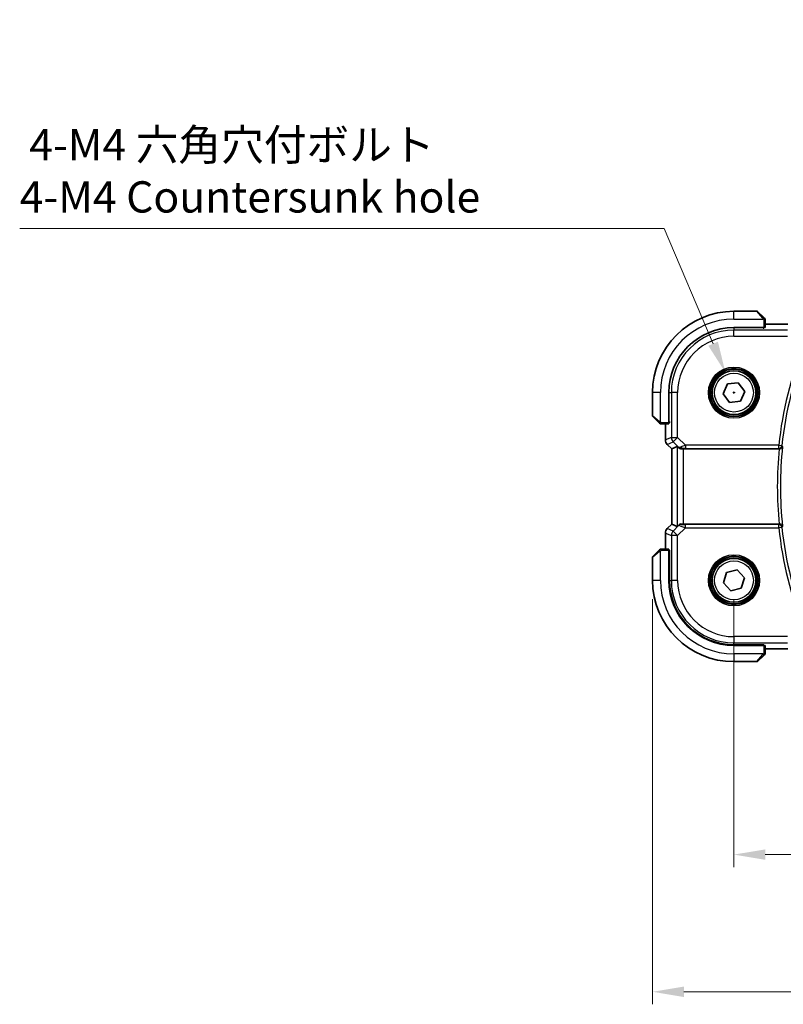
# Model space of a CAD drawing. Units: millimetres. Extents: x 0 to 4536, y 0 to 843.
# Drawn here: x 1064 to 1186, y 264 to 421 of the extents above; entities that cross this region are included whole.
import ezdxf

# ---------------------------------------------------------------- set-up
doc = ezdxf.new("R2010")
doc.units = ezdxf.units.MM
for name, color, linetype, lineweight in [('Dimension (ISO)', 7, 'Continuous', 18), ('Visible (ISO)', 7, 'Continuous', 35), ('Visible Narrow (ISO)', 7, 'Continuous', 25)]:
    doc.layers.add(name, color=color, linetype=linetype, lineweight=lineweight)
doc.styles.add('Note Text (TK)', font='MS PGothic.ttf')
doc.dimstyles.new('Default - Method 1b (TK)', dxfattribs={"dimscale": 2, "dimtxt": 2.5, "dimasz": 2.5, "dimexe": 1, "dimexo": 1.5, "dimgap": 1, "dimtad": 1, "dimtoh": 1, "dimrnd": 1e-08, "dimdsep": 46, "dimtxsty": 'Note Text (TK)', "dimcen": 0.09, "dimdle": 5, "dimclrd": 100, "dimclre": 100, "dimclrt": 7, "dimadec": 1, "dimazin": 1, "dimtfac": 1, "dimtmove": 0, "dimatfit": 3, "dimfxl": 0, "dimtolj": 1, "dimlwd": -1, "dimlwe": -1, "dimarcsym": 0})

# ---------------------------------------------------------------- blocks, each defined once
blk = doc.blocks.new('*D23')
at = {"layer": 'Defpoints', "color": 0, "transparency": 16777216}
for p in [(1177.96, 331.4), (1350.96, 331.4), (1350.96, 287.56)]:
    blk.add_point(p, dxfattribs=at)
at = {"layer": 'Dimension (ISO)', "color": 100, "transparency": 16777216}
for p, q in [((1177.96, 328.4), (1177.96, 285.56)), ((1350.96, 328.4), (1350.96, 285.56)), ((1182.96, 287.56), (1345.96, 287.56))]:
    blk.add_line(p, q, dxfattribs=at)
for points in [[(1182.96, 288.39), (1182.96, 286.72), (1177.96, 287.56)], [(1345.96, 288.39), (1345.96, 286.72), (1350.96, 287.56)]]:
    blk.add_solid(points, dxfattribs=at)
at = {"layer": 'Dimension (ISO)', "color": 7, "transparency": 16777216, "insert": (1259.57, 292.06), "char_height": 5, "attachment_point": 4, "style": 'Note Text (TK)'}
blk.add_mtext('\\A1;173', dxfattribs=at)
blk = doc.blocks.new('*D24')
at = {"layer": 'Defpoints', "color": 0, "transparency": 16777216}
for p in [(1164.96, 331.4), (1363.96, 331.4), (1363.96, 265.63)]:
    blk.add_point(p, dxfattribs=at)
at = {"layer": 'Dimension (ISO)', "color": 100, "transparency": 16777216}
for p, q in [((1164.96, 328.4), (1164.96, 263.63)), ((1363.96, 328.4), (1363.96, 263.63)), ((1169.96, 265.63), (1358.96, 265.63))]:
    blk.add_line(p, q, dxfattribs=at)
for points in [[(1169.96, 266.46), (1169.96, 264.79), (1164.96, 265.63)], [(1358.96, 266.46), (1358.96, 264.79), (1363.96, 265.63)]]:
    blk.add_solid(points, dxfattribs=at)
at = {"layer": 'Dimension (ISO)', "color": 7, "transparency": 16777216, "insert": (1259.59, 270.13), "char_height": 5, "attachment_point": 4, "style": 'Note Text (TK)'}
blk.add_mtext('\\A1;199', dxfattribs=at)
blk = doc.blocks.new('*D43')
at = {"layer": 'Defpoints', "color": 0, "transparency": 16777216}
for p in [(1176.59, 364.62), (1179.33, 358.17)]:
    blk.add_point(p, dxfattribs=at)
at = {"layer": 'Dimension (ISO)', "color": 100, "transparency": 16777216}
for p, q in [((1063.86, 387.63), (1166.8, 387.63)), ((1166.8, 387.63), (1174.63, 369.22)), ((1177.78, 361.4), (1178.14, 361.4)), ((1177.96, 361.22), (1177.96, 361.58))]:
    blk.add_line(p, q, dxfattribs=at)
blk.add_solid([(1175.4, 369.54), (1173.87, 368.89), (1176.59, 364.62)], dxfattribs=at)
at = {"layer": 'Dimension (ISO)', "color": 7, "transparency": 16777216, "insert": (1063.86, 396.85), "char_height": 5, "attachment_point": 4, "style": 'Note Text (TK)'}
blk.add_mtext('\\A1; 4-M4 六角穴付ボルト\\P4-M4 Countersunk hole', dxfattribs=at)

msp = doc.modelspace()

# ---------------------------------------------------------------- linework, layer by layer
at = {"layer": 'Visible (ISO)'}
for p, q in [((1181.6253, 374.3957), (1177.9582, 374.3957)), ((1181.7667, 374.3372), (1182.7074, 373.3965)), ((1177.9582, 371.7957), (1182.7582, 371.7957)), ((1182.7582, 371.6987), (1182.6311, 371.6987)), ((1182.6582, 371.6987), (1182.6582, 371.7957)), ((1182.7582, 371.7957), (1182.7582, 371.6987)), ((1182.9582, 371.8062), (1182.9582, 372.8919)), ((1186.5572, 372.342), (1182.9582, 372.342)), ((1176.238, 361.1929), (1176.9225, 362.784)), ((1176.9225, 362.784), (1178.6426, 362.9868)), ((1178.6426, 362.9868), (1179.6783, 361.5986)), ((1164.9582, 361.3957), (1164.9582, 357.7286)), ((1167.5582, 356.5957), (1167.5582, 361.3957)), ((1177.2737, 359.8047), (1176.238, 361.1929)), ((1179.6783, 361.5986), (1178.9939, 360.0075)), ((1178.9939, 360.0075), (1177.2737, 359.8047)), ((1165.9574, 356.6465), (1165.0167, 357.5872)), ((1166.462, 356.3957), (1167.5477, 356.3957)), ((1167.0119, 356.3957), (1167.0119, 353.8322)), ((1167.5581, 356.5844), (1167.6579, 356.5848)), ((1167.6579, 356.5839), (1167.5581, 356.5838)), ((1167.5582, 356.6957), (1167.6579, 356.6957)), ((1167.6579, 356.7666), (1167.6579, 356.5839)), ((1167.3048, 353.1251), (1168.0119, 352.418)), ((1168.878, 352.7768), (1168.0133, 352.4186)), ((1168.0119, 352.418), (1168.0133, 352.4186)), ((1168.0119, 340.3735), (1168.0119, 352.418)), ((1169.8767, 352.3957), (1185.1825, 352.3957)), ((1167.3048, 339.6664), (1168.0119, 340.3735)), ((1168.0133, 340.3729), (1168.0119, 340.3735)), ((1168.878, 340.0147), (1168.0133, 340.3729)), ((1185.1825, 340.3957), (1169.8767, 340.3957)), ((1167.0119, 338.9593), (1167.0119, 336.3957)), ((1165.0167, 335.2043), (1165.9574, 336.145)), ((1167.5477, 336.3957), (1166.462, 336.3957)), ((1167.5581, 336.2077), (1167.6579, 336.2076)), ((1167.6579, 336.2067), (1167.5581, 336.207)), ((1167.5582, 331.3957), (1167.5582, 336.1957)), ((1167.6579, 336.0957), (1167.5582, 336.0957)), ((1167.6579, 336.2076), (1167.6579, 331.3957)), ((1164.9582, 335.0629), (1164.9582, 331.3957)), ((1176.2697, 331.0095), (1176.7795, 332.6649)), ((1176.7795, 332.6649), (1178.4679, 333.0511)), ((1178.4679, 333.0511), (1179.6466, 331.7819)), ((1177.4484, 329.7404), (1176.2697, 331.0095)), ((1179.6466, 331.7819), (1179.1368, 330.1266)), ((1179.1368, 330.1266), (1177.4484, 329.7404)), ((1177.9582, 321.0936), (1182.7582, 321.0928)), ((1182.6582, 320.9957), (1182.6582, 321.0928)), ((1182.7582, 321.0928), (1182.7582, 320.9957)), ((1182.7582, 320.9957), (1177.9582, 320.9957)), ((1182.9582, 319.8996), (1182.9582, 320.9853)), ((1182.9582, 320.4495), (1186.5572, 320.4495)), ((1177.9582, 318.3957), (1181.6253, 318.3957)), ((1182.7074, 319.395), (1181.7667, 318.4543))]:
    msp.add_line(p, q, dxfattribs=at)
for centre in [(1177.9582, 361.3957), (1177.9582, 331.3957)]:
    msp.add_circle(centre, 3.5, dxfattribs=at)
for centre, radius, start, end in [((1177.9582, 361.3957), 13, 90, 180), ((1181.6253, 374.1957), 0.2, 45, 90), ((1177.9582, 361.3957), 10.4, 90, 180), ((1165.1582, 357.7286), 0.2, 180, 225), ((1168.0119, 353.8322), 1, 180, 225), ((1168.0119, 338.9593), 1, 135, 180), ((1165.1582, 335.0629), 0.2, 135, 180), ((1177.9582, 331.3957), 13, 180, 270), ((1177.9582, 331.3957), 10.4, 180, 270), ((1177.96, 331.3957), 10.3021, 180, 269.989518), ((1181.6253, 318.5957), 0.2, 270, 315)]:
    msp.add_arc(centre, radius, start, end, dxfattribs=at)
for centre, major_axis, ratio, start_param, end_param in [((1182.7582, 371.8062), (0.2, 0), 0.05240778, 4.71238898, 6.28318531), ((1167.5477, 356.5957), (0, 0.2), 0.05240778, 3.14159265, 4.71238898), ((1169.8767, 351.7743), (-0.9993, 1.0021), 0.03700701, 5.73664382, 6.2679172), ((1169.8767, 352.3083), (1, 0), 0.08748866, 1.57079633, 1.70494446), ((1169.8767, 341.0172), (-0.9993, -1.0021), 0.03700701, 0.01526811, 0.77190917), ((1169.8767, 340.4832), (-1, 0), 0.08748866, 1.2240703, 1.57079633), ((1167.5477, 336.1957), (0, 0.2), 0.05240778, 4.71238898, 6.28318531), ((1182.7582, 320.9853), (-0.2, 0), 0.05240778, 3.14159265, 4.71238898)]:
    msp.add_ellipse(centre, major_axis=major_axis, ratio=ratio, start_param=start_param, end_param=end_param, dxfattribs=at)
for points, knots in [([(1182.8996, 373.2043), (1182.8996, 373.2043), (1182.8597, 373.2442), (1182.791, 373.3129), (1182.7611, 373.3428), (1182.7314, 373.3725), (1182.7074, 373.3965)], [0, 0, 0, 0, 0.69625733, 0.69625733, 0.69625733, 1, 1, 1, 1]), ([(1182.8996, 373.2043), (1182.9023, 373.2016), (1182.905, 373.1987), (1182.9102, 373.1929), (1182.9127, 373.1899), (1182.9158, 373.1859), (1182.9166, 373.1849), (1182.9211, 373.1791), (1182.9245, 373.1742), (1182.9313, 373.1633), (1182.9346, 373.1573), (1182.9399, 373.1467), (1182.942, 373.1419), (1182.9485, 373.1257), (1182.952, 373.1138), (1182.9546, 373.1005), (1182.9549, 373.099), (1182.9553, 373.0964), (1182.9555, 373.0954), (1182.9558, 373.0933), (1182.956, 373.0922), (1182.9567, 373.0876), (1182.9571, 373.0841), (1182.9576, 373.0777), (1182.9578, 373.0749), (1182.958, 373.0706), (1182.9581, 373.0691), (1182.9581, 373.066), (1182.9582, 373.0645), (1182.9582, 373.0629)], [0, 0, 0, 0, 0.0012495082, 0.0012495082, 0.0025789255, 0.0025789255, 0.0030216337, 0.0030216337, 0.0051689662, 0.0051689662, 0.0071607713, 0.0071607713, 0.0087369275, 0.0087369275, 0.0124076696, 0.0124076696, 0.0128838964, 0.0128838964, 0.0132563707, 0.0132563707, 0.0136942812, 0.0136942812, 0.0150093851, 0.0150093851, 0.0159623197, 0.0159623197, 0.0164478625, 0.0164478625, 0.0169364279, 0.0169364279, 0.0169364279, 0.0169364279]), ([(1182.9582, 372.8919), (1182.9582, 372.9611), (1182.9582, 373.0516), (1182.9582, 373.0612), (1182.9582, 373.0628), (1182.9582, 373.0629), (1182.9582, 373.0629)], [0, 0, 0, 0, 0.85378669, 0.85378669, 0.85378669, 1, 1, 1, 1]), ([(1165.9574, 356.6465), (1166.0247, 356.5792), (1166.1357, 356.4682), (1166.1474, 356.4565), (1166.1494, 356.4545), (1166.1496, 356.4543), (1166.1496, 356.4543)], [0, 0, 0, 0, 0.85304448, 0.85304448, 0.85304448, 1, 1, 1, 1]), ([(1166.291, 356.3957), (1166.2893, 356.3957), (1166.2876, 356.3958), (1166.2844, 356.3958), (1166.2827, 356.3959), (1166.2781, 356.3961), (1166.2751, 356.3964), (1166.2687, 356.397), (1166.2653, 356.3974), (1166.2609, 356.398), (1166.2598, 356.3982), (1166.2578, 356.3985), (1166.2569, 356.3987), (1166.2548, 356.399), (1166.2536, 356.3993), (1166.2509, 356.3998), (1166.2493, 356.4001), (1166.2435, 356.4014), (1166.2393, 356.4025), (1166.2269, 356.4061), (1166.2187, 356.409), (1166.2056, 356.4147), (1166.2006, 356.4172), (1166.1919, 356.4219), (1166.1882, 356.4241), (1166.1795, 356.4296), (1166.1747, 356.4329), (1166.1628, 356.442), (1166.1559, 356.448), (1166.1496, 356.4543)], [0, 0, 0, 0, 0.0005205866, 0.0005205866, 0.0010372564, 0.0010372564, 0.0020453759, 0.0020453759, 0.0033078715, 0.0033078715, 0.003728285, 0.003728285, 0.0040652602, 0.0040652602, 0.0044326559, 0.0044326559, 0.0049215163, 0.0049215163, 0.0062247865, 0.0062247865, 0.0088408435, 0.0088408435, 0.0105117913, 0.0105117913, 0.0118139276, 0.0118139276, 0.0138142202, 0.0138142202, 0.0168557728, 0.0168557728, 0.0168557728, 0.0168557728]), ([(1166.291, 356.3957), (1166.291, 356.3957), (1166.3498, 356.3957), (1166.4244, 356.3957), (1166.4373, 356.3957), (1166.4501, 356.3957), (1166.462, 356.3957)], [0, 0, 0, 0, 0.85253061, 0.85253061, 0.85253061, 1, 1, 1, 1]), ([(1169.0422, 352.6496), (1169.0502, 352.6425), (1169.0584, 352.6354), (1169.1276, 352.578), (1169.2078, 352.5251), (1169.397, 352.4421), (1169.5063, 352.4123), (1169.6575, 352.3965), (1169.6998, 352.3944), (1169.7429, 352.395)], [0.3797471219, 0.3797471219, 0.3797471219, 0.3797471219, 0.3845079388, 0.3845079388, 0.4191014132, 0.4191014132, 0.4536948877, 0.4536948877, 0.4663146534, 0.4663146534, 0.4663146534, 0.4663146534]), ([(1185.1935, 352.3957), (1185.2433, 352.3956), (1185.2919, 352.4023), (1185.3935, 352.429), (1185.4439, 352.4512), (1185.5477, 352.5141), (1185.5962, 352.5585), (1185.6799, 352.6658), (1185.7101, 352.7316), (1185.7244, 352.7994), (1185.7246, 352.8004), (1185.7248, 352.8013)], [-0.0876619986, -0.0876619986, -0.0876619986, -0.0876619986, -0.0725764805, -0.0725764805, -0.0544441708, -0.0544441708, -0.030091816, -0.030091816, 0, 0, 0.0004292386, 0.0004292386, 0.0004292386, 0.0004292386]), ([(1169.1864, 340.2734), (1169.2285, 340.3125), (1169.2817, 340.3464), (1169.4023, 340.3918), (1169.47, 340.403), (1169.5365, 340.401), (1169.5367, 340.401), (1169.5368, 340.401)], [0.0417657061, 0.0417657061, 0.0417657061, 0.0417657061, 0.0627715486, 0.0627715486, 0.0839199023, 0.0839199023, 0.0839815879, 0.0839815879, 0.0839815879, 0.0839815879]), ([(1185.7248, 339.9902), (1185.7246, 339.9911), (1185.7244, 339.9921), (1185.7135, 340.044), (1185.6933, 340.0944), (1185.636, 340.1866), (1185.5993, 340.2293), (1185.5113, 340.302), (1185.4607, 340.3329), (1185.3575, 340.3738), (1185.3081, 340.3866), (1185.2354, 340.3946), (1185.2145, 340.3958), (1185.1935, 340.3958)], [-0.0872548901, -0.0872548901, -0.0872548901, -0.0872548901, -0.0868292331, -0.0868292331, -0.0640559613, -0.0640559613, -0.0424160452, -0.0424160452, -0.0221696591, -0.0221696591, -0.0062941326, -0.0062941326, 0, 0, 0, 0]), ([(1166.1496, 336.3372), (1166.1496, 336.3372), (1166.1097, 336.2973), (1166.041, 336.2286), (1166.0111, 336.1987), (1165.9814, 336.1689), (1165.9574, 336.145)], [0, 0, 0, 0, 0.69625733, 0.69625733, 0.69625733, 1, 1, 1, 1]), ([(1166.1496, 336.3372), (1166.1523, 336.3399), (1166.1552, 336.3426), (1166.161, 336.3478), (1166.164, 336.3503), (1166.168, 336.3534), (1166.169, 336.3542), (1166.1748, 336.3587), (1166.1797, 336.362), (1166.1906, 336.3689), (1166.1966, 336.3722), (1166.2072, 336.3775), (1166.212, 336.3796), (1166.2282, 336.3861), (1166.2401, 336.3896), (1166.2534, 336.3922), (1166.2549, 336.3925), (1166.2575, 336.3929), (1166.2585, 336.3931), (1166.2606, 336.3934), (1166.2617, 336.3936), (1166.2663, 336.3942), (1166.2698, 336.3947), (1166.2762, 336.3952), (1166.279, 336.3954), (1166.2833, 336.3956), (1166.2848, 336.3957), (1166.2879, 336.3957), (1166.2895, 336.3957), (1166.291, 336.3957)], [0, 0, 0, 0, 0.0012495082, 0.0012495082, 0.0025789255, 0.0025789255, 0.0030216337, 0.0030216337, 0.0051689662, 0.0051689662, 0.0071607713, 0.0071607713, 0.0087369275, 0.0087369275, 0.0124076696, 0.0124076696, 0.0128838964, 0.0128838964, 0.0132563707, 0.0132563707, 0.0136942812, 0.0136942812, 0.0150093851, 0.0150093851, 0.0159623197, 0.0159623197, 0.0164478625, 0.0164478625, 0.0169364279, 0.0169364279, 0.0169364279, 0.0169364279]), ([(1166.462, 336.3957), (1166.3928, 336.3957), (1166.3024, 336.3957), (1166.2928, 336.3957), (1166.2911, 336.3957), (1166.291, 336.3957), (1166.291, 336.3957)], [0, 0, 0, 0, 0.85378669, 0.85378669, 0.85378669, 1, 1, 1, 1]), ([(1182.7074, 319.395), (1182.7747, 319.4623), (1182.8857, 319.5733), (1182.8974, 319.585), (1182.8994, 319.587), (1182.8996, 319.5872), (1182.8996, 319.5872)], [0, 0, 0, 0, 0.85304448, 0.85304448, 0.85304448, 1, 1, 1, 1]), ([(1182.9582, 319.7286), (1182.9582, 319.7269), (1182.9581, 319.7252), (1182.9581, 319.7219), (1182.958, 319.7203), (1182.9578, 319.7157), (1182.9575, 319.7127), (1182.9569, 319.7063), (1182.9565, 319.7029), (1182.9559, 319.6985), (1182.9557, 319.6974), (1182.9554, 319.6954), (1182.9552, 319.6945), (1182.9549, 319.6924), (1182.9547, 319.6912), (1182.9541, 319.6885), (1182.9538, 319.6869), (1182.9525, 319.6811), (1182.9515, 319.6769), (1182.9478, 319.6644), (1182.9449, 319.6563), (1182.9392, 319.6432), (1182.9367, 319.6382), (1182.932, 319.6295), (1182.9298, 319.6258), (1182.9243, 319.617), (1182.921, 319.6123), (1182.9119, 319.6004), (1182.9059, 319.5935), (1182.8996, 319.5872)], [0, 0, 0, 0, 0.0005205866, 0.0005205866, 0.0010372564, 0.0010372564, 0.0020453759, 0.0020453759, 0.0033078715, 0.0033078715, 0.003728285, 0.003728285, 0.0040652602, 0.0040652602, 0.0044326559, 0.0044326559, 0.0049215163, 0.0049215163, 0.0062247865, 0.0062247865, 0.0088408435, 0.0088408435, 0.0105117913, 0.0105117913, 0.0118139276, 0.0118139276, 0.0138142202, 0.0138142202, 0.0168557728, 0.0168557728, 0.0168557728, 0.0168557728]), ([(1182.9582, 319.7286), (1182.9582, 319.7286), (1182.9582, 319.7874), (1182.9582, 319.862), (1182.9582, 319.8749), (1182.9582, 319.8877), (1182.9582, 319.8996)], [0, 0, 0, 0, 0.85253061, 0.85253061, 0.85253061, 1, 1, 1, 1])]:
    msp.add_open_spline(points, degree=3, knots=knots, dxfattribs=at)
for points in [[(1185.1935, 352.3957), (1185.1898, 352.3957), (1185.1862, 352.3957), (1185.1825, 352.3957)], [(1185.1825, 340.3957), (1185.1862, 340.3957), (1185.1898, 340.3957), (1185.1935, 340.3958)]]:
    msp.add_open_spline(points, degree=3, dxfattribs=at)
at = {"layer": 'Visible Narrow (ISO)'}
for p, q in [((1177.9582, 373.1457), (1177.9582, 374.3957)), ((1177.9582, 373.1457), (1182.6627, 373.1457)), ((1182.566, 373.2759), (1181.6253, 374.3957)), ((1177.9582, 371.6935), (1177.9582, 371.3973)), ((1182.4582, 371.7957), (1182.4582, 371.6935)), ((1182.7582, 372.8919), (1182.7582, 371.7957)), ((1182.7582, 372.8919), (1182.9582, 372.8919)), ((1182.9582, 372.3406), (1186.5572, 372.3406)), ((1177.9582, 370.3986), (1177.9582, 371.3973)), ((1186.4867, 371.3973), (1177.9582, 371.3973)), ((1177.9582, 370.3986), (1186.4867, 370.3986)), ((1166.2082, 361.3957), (1164.9582, 361.3957)), ((1166.2082, 356.6912), (1166.2082, 361.3957)), ((1167.6604, 361.3957), (1167.9567, 361.3957)), ((1168.9553, 361.3957), (1167.9567, 361.3957)), ((1167.9567, 361.3957), (1167.9567, 354.223)), ((1168.9553, 354.223), (1168.9553, 361.3957)), ((1164.9582, 357.7286), (1166.078, 356.7879)), ((1166.462, 356.3957), (1166.462, 356.5957)), ((1167.5582, 356.5957), (1166.462, 356.5957)), ((1167.0133, 353.8322), (1167.0133, 356.3957)), ((1167.6604, 356.8957), (1167.5582, 356.8957)), ((1167.9567, 354.223), (1167.0133, 353.8322)), ((1167.9567, 354.223), (1168.9553, 354.223)), ((1168.9553, 354.223), (1168.2491, 353.5168)), ((1170.1931, 352.9851), (1168.9553, 354.223)), ((1167.0119, 353.8322), (1167.0133, 353.8322)), ((1167.3058, 353.1261), (1167.3048, 353.1251)), ((1167.3058, 353.1261), (1168.2491, 353.5168)), ((1168.0133, 352.4186), (1167.3058, 353.1261)), ((1168.2491, 353.5168), (1169.0288, 352.7372)), ((1168.878, 352.7768), (1168.878, 340.0147)), ((1169.0288, 352.7372), (1169.0422, 352.6496)), ((1185.1115, 352.9851), (1170.1931, 352.9851)), ((1170.1931, 352.9851), (1170.1931, 352.487)), ((1185.1115, 352.9851), (1185.6067, 352.9316)), ((1185.1115, 352.487), (1185.1115, 352.9851)), ((1168.0133, 340.3729), (1168.0133, 352.4186)), ((1169.7306, 352.4758), (1169.7429, 352.395)), ((1169.8767, 340.3957), (1169.8767, 352.3957)), ((1170.1931, 352.487), (1185.1115, 352.487)), ((1167.3058, 339.6654), (1168.0133, 340.3729)), ((1169.1754, 340.2009), (1168.2491, 339.2746)), ((1169.1864, 340.2734), (1169.1754, 340.2009)), ((1169.5284, 340.3459), (1169.5368, 340.401)), ((1170.1931, 339.8063), (1170.1931, 340.3044)), ((1185.1115, 340.3044), (1170.1931, 340.3044)), ((1185.1115, 339.8063), (1185.1115, 340.3044)), ((1167.0133, 338.9593), (1167.0119, 338.9593)), ((1167.0133, 336.3957), (1167.0133, 338.9593)), ((1167.0133, 338.9593), (1167.9567, 338.5685)), ((1167.3048, 339.6664), (1167.3058, 339.6654)), ((1168.2491, 339.2746), (1167.3058, 339.6654)), ((1168.9553, 338.5685), (1167.9567, 338.5685)), ((1167.9567, 338.5685), (1167.9567, 331.3957)), ((1168.2491, 339.2746), (1168.9553, 338.5685)), ((1168.9553, 338.5685), (1170.1931, 339.8063)), ((1168.9553, 331.3957), (1168.9553, 338.5685)), ((1170.1931, 339.8063), (1185.1115, 339.8063)), ((1185.6067, 339.8599), (1185.1115, 339.8063)), ((1166.078, 336.0035), (1164.9582, 335.0629)), ((1166.2082, 331.3957), (1166.2082, 336.1003)), ((1166.462, 336.1957), (1166.462, 336.3957)), ((1166.462, 336.1957), (1167.5582, 336.1957)), ((1167.5582, 335.8957), (1167.6579, 335.8957)), ((1166.2082, 331.3957), (1164.9582, 331.3957)), ((1167.6579, 331.3957), (1167.9567, 331.3957)), ((1168.9553, 331.3957), (1167.9567, 331.3957)), ((1186.4867, 322.3929), (1177.9582, 322.3929)), ((1177.9582, 322.3929), (1177.9582, 321.3942)), ((1177.9582, 321.3942), (1186.4867, 321.3942)), ((1177.9582, 321.0936), (1177.9582, 321.3942)), ((1182.4582, 321.0928), (1182.4582, 320.9957)), ((1182.6627, 319.6457), (1177.9582, 319.6457)), ((1177.9582, 319.6457), (1177.9582, 318.3957)), ((1181.6253, 318.3957), (1182.566, 319.5156)), ((1182.7582, 320.9957), (1182.7582, 319.8996)), ((1182.9582, 319.8996), (1182.7582, 319.8996)), ((1186.5572, 320.4509), (1182.9582, 320.4509))]:
    msp.add_line(p, q, dxfattribs=at)
for centre, radius in [((1177.9582, 361.3957), 4.0898), ((1177.9582, 361.3957), 3.8899), ((1177.9582, 361.3957), 3.7567), ((1177.9582, 361.3957), 3.5569), ((1177.9582, 361.3957), 3.1), ((1177.9582, 331.3957), 4.0898), ((1177.9582, 331.3957), 3.8899), ((1177.9582, 331.3957), 3.7567), ((1177.9582, 331.3957), 3.5569), ((1177.9582, 331.3957), 3.1)]:
    msp.add_circle(centre, radius, dxfattribs=at)
for centre, radius, start, end in [((1177.9582, 361.3957), 11.75, 90, 180), ((1177.9582, 361.3957), 10.0015, 90, 180), ((1177.9582, 361.3957), 9.0029, 90, 180), ((1246.0582, 346.3957), 61.3018, 158.275031, 173.829293), ((1246.0582, 346.3957), 60.8037, 158.275031, 173.829293), ((1246.0582, 346.3957), 60.6725, 173.939628, 186.060372), ((1246.0582, 346.3957), 61.1706, 174.371015, 185.628985), ((1246.0582, 346.3957), 61.3018, 186.170707, 201.724969), ((1246.0582, 346.3957), 60.8037, 186.170707, 201.724969), ((1177.9582, 331.3957), 11.75, 180, 270), ((1177.9582, 331.3957), 10.0015, 180, 270), ((1177.9582, 331.3957), 9.0029, 180, 270)]:
    msp.add_arc(centre, radius, start, end, dxfattribs=at)
for centre, major_axis, ratio, start_param, end_param in [((1182.566, 373.2551), (0.1414, 0.1414), 0.07384634, 0, 1.49708378), ((1166.0988, 356.7879), (-0.1414, -0.1414), 0.07384634, 4.78610152, 6.28318531), ((1168.9553, 354.223), (0.3827, -0.9239), 0.99839497, 4.3202575, 5.10452046), ((1168.0119, 353.8322), (-0.3827, 0.9239), 0.99839497, 1.17866484, 1.96292781), ((1169.735, 353.4433), (-0.729, -0.6851), 0.46466527, 0.06680435, 0.85092148), ((1169.735, 353.4433), (0.904, 0.4362), 0.95591855, 3.49172326, 4.27584039), ((1170.2369, 352.9414), (-1.0614, -0.3524), 0.0494607, 4.73719015, 5.47150947), ((1169.7306, 352.9739), (0.0295, -0.4991), 0.55941635, 5.1735807, 6.17784264), ((1185.1115, 352.9851), (0.3721, 0.334), 0.99315948, 3.98425124, 5.44052672), ((1170.2369, 352.4433), (-0.7085, 0.0027), 0.06162707, 4.77440992, 5.50872924), ((1169.5284, 339.8478), (-0.4943, 0.0755), 0.99610631, 4.86348598, 5.64760311), ((1170.2369, 339.8501), (-1.0614, 0.3524), 0.0494607, 0.02755871, 1.54599516), ((1170.2369, 340.3482), (-0.7085, -0.0027), 0.06162707, 6.27352425, 7.79196069), ((1185.1115, 339.8063), (-0.3721, 0.334), 0.99315948, 3.98425124, 5.44052672), ((1168.0119, 338.9593), (0.3827, 0.9239), 0.99839497, 1.17866484, 1.96292781), ((1168.9553, 338.5685), (-0.3827, -0.9239), 0.99839497, 4.3202575, 5.10452046), ((1166.0988, 336.0035), (-0.1414, 0.1414), 0.07384634, 0, 1.49708378), ((1182.566, 319.5364), (0.1414, -0.1414), 0.07384634, 4.78610152, 6.28318531)]:
    msp.add_ellipse(centre, major_axis=major_axis, ratio=ratio, start_param=start_param, end_param=end_param, dxfattribs=at)
for points in [[(1182.566, 373.2759), (1182.5764, 373.2635), (1182.6539, 373.1595), (1182.6627, 373.1457)], [(1182.6627, 373.1457), (1182.6825, 373.1149), (1182.7582, 372.9285), (1182.7582, 372.8919)], [(1166.2082, 356.6912), (1166.1945, 356.7), (1166.0904, 356.7775), (1166.078, 356.7879)], [(1166.462, 356.5957), (1166.4254, 356.5957), (1166.239, 356.6714), (1166.2082, 356.6912)], [(1185.1935, 352.3957), (1185.1935, 352.3957), (1185.1935, 352.3957), (1185.1935, 352.3957)], [(1185.1935, 340.3958), (1185.1935, 340.3958), (1185.1935, 340.3957), (1185.1935, 340.3957)], [(1166.078, 336.0035), (1166.0904, 336.014), (1166.1945, 336.0915), (1166.2082, 336.1003)], [(1166.2082, 336.1003), (1166.239, 336.1201), (1166.4254, 336.1957), (1166.462, 336.1957)], [(1182.6627, 319.6457), (1182.6539, 319.632), (1182.5764, 319.528), (1182.566, 319.5156)], [(1182.7582, 319.8996), (1182.7582, 319.863), (1182.6825, 319.6766), (1182.6627, 319.6457)]]:
    msp.add_open_spline(points, degree=3, dxfattribs=at)
for points, knots in [([(1185.7248, 352.8013), (1185.6931, 352.8362), (1185.6615, 352.8711), (1185.63, 352.906), (1185.6222, 352.9145), (1185.6145, 352.9231), (1185.6067, 352.9316)], [-0.247459487, -0.247459487, -0.247459487, -0.247459487, -0.126163756, -0.126163756, -0.126163756, -0.096425451, -0.096425451, -0.096425451, -0.096425451]), ([(1185.1115, 352.487), (1185.1193, 352.4784), (1185.127, 352.4698), (1185.1347, 352.4612), (1185.1543, 352.4394), (1185.1739, 352.4176), (1185.1935, 352.3957)], [0.096425451, 0.096425451, 0.096425451, 0.096425451, 0.126163756, 0.126163756, 0.126163756, 0.201502448, 0.201502448, 0.201502448, 0.201502448]), ([(1185.1935, 340.3957), (1185.1739, 340.3739), (1185.1543, 340.3521), (1185.1347, 340.3303), (1185.127, 340.3217), (1185.1193, 340.3131), (1185.1115, 340.3044)], [0.755194539, 0.755194539, 0.755194539, 0.755194539, 0.830533231, 0.830533231, 0.830533231, 0.860271536, 0.860271536, 0.860271536, 0.860271536]), ([(1185.6067, 339.8599), (1185.6145, 339.8684), (1185.6222, 339.877), (1185.63, 339.8855), (1185.6615, 339.9204), (1185.6931, 339.9553), (1185.7248, 339.9902)], [-0.860271536, -0.860271536, -0.860271536, -0.860271536, -0.830533231, -0.830533231, -0.830533231, -0.7092375, -0.7092375, -0.7092375, -0.7092375])]:
    msp.add_open_spline(points, degree=3, knots=knots, dxfattribs=at)

# ---------------------------------------------------------------- dimensions: what is measured, and where the dimension line sits
at = {"layer": 'Dimension (ISO)', "color": 100, "true_color": 0x00ff3f}
dim = msp.add_diameter_dim_2p(p1=(1179.3278, 358.1749), p2=(1176.5885, 364.6166), text=' 4-M4 六角穴付ボルト\\P4-M4 Countersunk hole', dimstyle='Default - Method 1b (TK)', override={"dimtih": 1, "dimdec": 2, "dimlfac": 1, "dimtp": 0, "dimtm": 0, "dimtdec": 2, "dimtofl": 0}, dxfattribs=at)
dim.commit()
dim.dimension.update_dxf_attribs({"geometry": '*D43', "text_midpoint": (1099.429, 387.6314), "dimtype": 163})
for base, p1, p2, picture, middle in [((1363.9582, 265.6281), (1164.9582, 331.3957), (1363.9582, 331.3957), '*D24', (1264.4582, 265.6281)), ((1350.9582, 287.5563), (1177.9582, 331.3957), (1350.9582, 331.3957), '*D23', (1264.4582, 287.5563))]:
    dim = msp.add_linear_dim(base=base, p1=p1, p2=p2, angle=180, dimstyle='Default - Method 1b (TK)', override={"dimtoh": 0, "dimdec": 2, "dimtp": 0, "dimtm": 0, "dimtdec": 2, "dimtofl": 0, "dimatfit": 1}, dxfattribs=at)
    dim.commit()
    dim.dimension.update_dxf_attribs({"geometry": picture, "text_midpoint": middle, "dimtype": 160})

doc.saveas('drawing.dxf')
